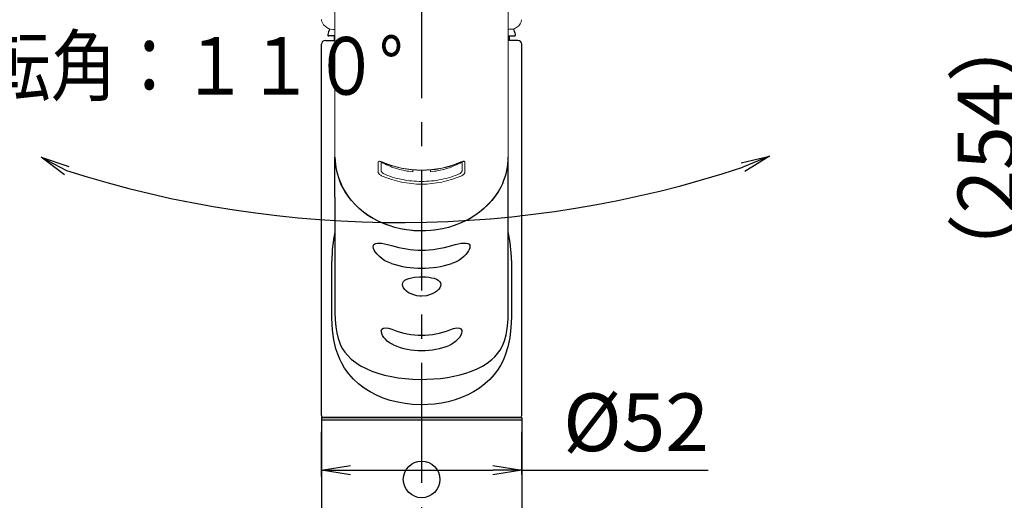
# Model space of a CAD drawing. Extents: x -562 to 487, y -742 to 742.
# Drawn here: x -322 to -66, y -63 to 62 of the extents above; entities that cross this region are included whole.
import ezdxf

# ---------------------------------------------------------------- set-up
doc = ezdxf.new("R2010")
doc.units = 0
doc.header["$LTSCALE"] = 25
doc.linetypes.add('CENTER', pattern=[2, 1.25, -0.25, 0.25, -0.25])
doc.layers.get('0').update_dxf_attribs({"linetype": 'CONTINUOUS'})
doc.layers.get('DEFPOINTS').update_dxf_attribs({"linetype": 'CONTINUOUS'})
for name, color, linetype in [('200495', 7, 'CONTINUOUS'), ('201432', 7, 'CONTINUOUS'), ('350459', 7, 'CONTINUOUS'), ('420067', 7, 'CONTINUOUS'), ('420429', 7, 'CONTINUOUS'), ('420866', 3, 'CONTINUOUS'), ('421079', 7, 'CONTINUOUS'), ('BALN', 7, 'CONTINUOUS')]:
    doc.layers.add(name, color=color, linetype=linetype)
doc.layers.add('350914', color=7, linetype='CONTINUOUS', lineweight=0)
doc.styles.add('BIGFONT', font='ROMANS.shx', dxfattribs={"width": 0.833, "bigfont": 'bigfont.shx'})
doc.dimstyles.new('ITM', dxfattribs={"dimscale": 5, "dimtxt": 3, "dimasz": 1.5, "dimexe": 2, "dimexo": 0, "dimgap": 0.6, "dimtad": 3, "dimdec": 3, "dimdsep": 46, "dimtxsty": 'BIGFONT', "dimblk": 'OPEN', "dimblk1": 'OPEN', "dimblk2": 'OPEN', "dimcen": 0, "dimclrd": 4, "dimclre": 4, "dimclrt": 256, "dimadec": 3, "dimazin": 2, "dimtp": 495, "dimtfac": 1, "dimtdec": 3, "dimtmove": 0, "dimatfit": 3, "dimldrblk": 'OPEN', "dimfxl": 1, "dimarcsym": 0})

# ---------------------------------------------------------------- blocks, each defined once
blk = doc.blocks.new('_OPEN')
at = {"color": 0, "linetype": 'ByBlock'}
for p, q in [((-1, 0.167), (0, 0)), ((0, 0), (-1, -0.167)), ((0, 0), (-1, 0))]:
    blk.add_line(p, q, dxfattribs=at)
blk = doc.blocks.new('*D22')
at = {"layer": 'BALN', "color": 4, "lineweight": -2}
for p, q in [((300.02, 187.12), (-68.47, 187.12)), ((-58.47, 179.62), (-58.47, -59.9)), ((337.64, -67.4), (-68.47, -67.4))]:
    blk.add_line(p, q, dxfattribs=at)
at = {"layer": 'DEFPOINTS', "color": 0}
for p in [(300.02, 187.12), (-58.47, -67.4), (337.64, -67.4)]:
    blk.add_point(p, dxfattribs=at)
at = {"layer": 'BALN', "color": 4, "lineweight": -2, "xscale": 7.5, "yscale": 7.5, "zscale": 7.5}
for p, rotation in [((-58.47, 187.12), 90), ((-58.47, -67.4), 270)]:
    blk.add_blockref('_OPEN', p, dxfattribs=dict(at, rotation=rotation))
at = {"layer": 'BALN', "color": 1, "insert": (-68.97, 29.01), "char_height": 15, "attachment_point": 5, "rotation": 90, "style": 'BIGFONT'}
blk.add_mtext('（254）', dxfattribs=at)
blk = doc.blocks.new('*D24')
at = {"layer": 'BALN', "color": 4, "lineweight": -2}
for p, q in [((-243.62, -56.35), (-243.62, -44.72)), ((-191.62, -55.88), (-191.62, -44.72)), ((-236.12, -54.72), (-199.12, -54.72)), ((-191.62, -54.72), (-143.16, -54.72))]:
    blk.add_line(p, q, dxfattribs=at)
at = {"layer": 'DEFPOINTS', "color": 0}
for p in [(-243.62, -54.72), (-191.62, -55.88), (-243.62, -56.35)]:
    blk.add_point(p, dxfattribs=at)
at = {"layer": 'BALN', "color": 4, "lineweight": -2, "xscale": 7.5, "yscale": 7.5, "zscale": 7.5, "rotation": 180}
blk.add_blockref('_OPEN', (-243.62, -54.72), dxfattribs=at)
at = {"layer": 'BALN', "color": 4, "lineweight": -2, "xscale": 7.5, "yscale": 7.5, "zscale": 7.5}
blk.add_blockref('_OPEN', (-191.62, -54.72), dxfattribs=at)
at = {"layer": 'BALN', "insert": (-161.93, -44.22), "char_height": 15, "attachment_point": 5, "style": 'BIGFONT'}
blk.add_mtext('%%c52', dxfattribs=at)

msp = doc.modelspace()

# ---------------------------------------------------------------- linework, layer by layer
at = {"layer": '200495', "color": 3, "linetype": 'CENTER'}
msp.add_line((-217.62376453, 173.1995805), (-217.62376453, -117.69558628), dxfattribs=at)
at = {"layer": '201432', "color": 2}
for p, q in [((-242.62410083, 56.97332537), (-240.12376453, 56.97332537)), ((-192.62376453, 56.97332537), (-195.12376453, 56.97332537)), ((-243.62410083, -40.52666463), (-243.62410083, 55.97332537)), ((-191.62376453, -40.52666463), (-191.62376453, 55.97332537)), ((-240.12376453, 16.28822719), (-240.12376453, 26.61694796)), ((-195.12376453, 16.28822719), (-195.12376453, 26.61694796)), ((-240.12376542, 16.23342399), (-240.12376542, -12.11654368)), ((-195.12376363, -12.35323186), (-195.12376363, 16.23342399)), ((-240.12376542, -12.11654368), (-240.12376542, -13.80096163)), ((-195.12376363, -14.01719424), (-195.12376363, -12.35323186)), ((-192.12376453, -41.02666463), (-243.12410083, -41.02666463))]:
    msp.add_line(p, q, dxfattribs=at)
at = {"layer": '201432', "color": 2, "lineweight": 15}
for q in [(-243.12537695, -41.02666463), (-192.12376453, -41.02666463)]:
    msp.add_line((-217.62504065, -41.02666463), q, dxfattribs=at)
at = {"layer": '201432', "color": 2, "flags": 128}
for points in [[(-196.55856292, 19.87584521), (-197.06899102, 18.81394748), (-197.75744329, 17.61041422), (-198.54268233, 16.45076115), (-199.42088227, 15.34063955), (-200.3877646, 14.28545107), (-201.4386187, 13.29034035), (-202.56832602, 12.36015771), (-203.77138152, 11.49943312), (-205.04192437, 10.71235751), (-206.37376408, 10.00276794), (-207.76041399, 9.37412147), (-209.19511641, 8.82948031), (-210.67088225, 8.37149684), (-212.18052168, 8.00240253), (-213.71668053, 7.72399668), (-215.27187421, 7.53763904), (-216.83852584, 7.44423111), (-218.40900322, 7.44423111), (-219.97565485, 7.53763904), (-221.53084853, 7.72399668), (-223.06700737, 8.00240253), (-224.57664681, 8.37149684), (-226.05241264, 8.82948031), (-227.48711507, 9.37412147), (-228.87376498, 10.00276794), (-230.20560469, 10.71235751), (-231.47614754, 11.49943312), (-232.67920303, 12.36015771), (-233.80891035, 13.29034035), (-234.85976446, 14.28545107), (-235.82664679, 15.34063955), (-236.70484672, 16.45076115), (-237.49008576, 17.61041422), (-238.17853804, 18.81394748), (-238.58178022, 19.63718449)], [(-225.47260194, -1.02858032), (-226.32490925, -0.70187236), (-227.14224911, -0.27970384), (-227.89718757, 0.21875118), (-228.58105867, 0.77990656), (-229.18111912, 1.39325698), (-229.66549068, 2.02576284), (-229.93309877, 2.48959874), (-230.10864656, 2.92881791), (-230.17975862, 3.32348262), (-230.14411504, 3.65940322), (-230.01515108, 3.90846123), (-229.80274155, 4.09532924), (-229.49428937, 4.22786762), (-229.1139512, 4.29871892), (-228.59474259, 4.31290482), (-228.00746362, 4.26425625), (-227.26550314, 4.14245789), (-226.46785795, 3.95988886), (-225.47260194, 3.6739095)], [(-209.77492712, 3.6739095), (-208.92261981, 3.92258753), (-208.10527994, 4.11730845), (-207.35034148, 4.24979468), (-206.66647038, 4.31244288), (-206.06640994, 4.29075052), (-205.58203838, 4.16677286), (-205.31443029, 3.99655317), (-205.1388825, 3.75503515), (-205.06777044, 3.44139551), (-205.10341401, 3.06487297), (-205.23237797, 2.66956006), (-205.44478751, 2.24668001), (-205.75323968, 1.78158869), (-206.13357785, 1.31672089), (-206.65278646, 0.79264332), (-207.24006544, 0.30112107), (-207.98202592, -0.20559664), (-208.77967111, -0.63638548), (-209.77492712, -1.02858032)], [(-217.62376453, -9.47746049), (-217.62382453, -9.47746049), (-218.05060465, -9.46465294), (-218.84431794, -9.3717293), (-219.62682262, -9.18680961), (-220.33523523, -8.92834525), (-220.99132125, -8.59306167), (-221.54748521, -8.20837702), (-222.01125079, -7.77138556), (-222.33849519, -7.32811327), (-222.53972885, -6.86658706), (-222.59412694, -6.44459735), (-222.50961873, -6.03748645), (-222.29747742, -5.68506281), (-221.95334441, -5.36784317), (-221.49577026, -5.10070632), (-220.92183225, -4.87723733), (-220.255572, -4.70281179), (-219.4980263, -4.57367833), (-218.19764707, -4.46690406), (-217.38651518, -4.45827629), (-216.560125, -4.49276875), (-215.78759106, -4.56886525), (-215.0429798, -4.69252254), (-214.38510494, -4.85937829), (-213.79586577, -5.08133481), (-213.32363819, -5.34876595), (-212.95884566, -5.67747812), (-212.73993409, -6.03736724), (-212.65449735, -6.45017783), (-212.70879625, -6.8684348), (-212.90010621, -7.3133723), (-213.21261243, -7.74569224), (-213.65165978, -8.17017044), (-214.19994125, -8.56007795), (-214.85678257, -8.9046822), (-215.58672038, -9.17695622), (-216.39437438, -9.37034722), (-217.62370453, -9.47746049), (-217.62376453, -9.47746049)], [(-224.94887595, -22.17878561), (-225.48520646, -21.92175175), (-225.9822468, -21.61291401), (-226.542157, -21.17272067), (-227.02444426, -20.69670308), (-227.4291123, -20.19801336), (-227.74674079, -19.69592433), (-227.95986372, -19.22959249), (-228.07415283, -18.78896142), (-228.0888519, -18.59434108), (-227.94444288, -18.0852932), (-227.5648507, -17.81197797), (-226.94359056, -17.72784229), (-226.21909144, -17.81913984), (-225.39818554, -18.0493069), (-224.94898957, -18.21760993)], [(-210.30257397, -18.23860007), (-209.36235028, -17.92512248), (-208.47199193, -17.76882048), (-207.81478553, -17.81173769), (-207.40248996, -18.02064265), (-207.19087671, -18.38900681), (-207.16781157, -18.73469512), (-207.24224567, -19.12038001), (-207.46394235, -19.65850565), (-207.80706859, -20.21392594), (-208.27155269, -20.77933933), (-208.84294982, -21.31785612), (-209.80479929, -21.96717049), (-210.3027146, -22.20010731)]]:
    msp.add_lwpolyline(points, dxfattribs=at)
at = {"layer": '201432', "color": 3, "flags": 128}
for points in [[(-194.3002342, -0.2420188), (-194.3002342, -7.60580759), (-194.3002342, -11.28770012), (-194.29630588, -13.12900308), (-194.30841121, -14.96959265), (-194.42978489, -17.63745929), (-194.73230454, -20.29028881), (-195.20189601, -22.6242167), (-195.88792498, -24.84631698), (-196.45606714, -26.2072391), (-197.1217877, -27.49655741), (-197.89446506, -28.72826132), (-198.76627798, -29.88769087), (-199.90687805, -31.14924739), (-201.18223119, -32.31543834), (-202.61245768, -33.39839514), (-204.17883142, -34.37889573), (-205.65731066, -35.1483577), (-207.2326903, -35.8301473), (-208.92498351, -36.42576906), (-210.70495329, -36.91729969), (-212.4423458, -37.27776367), (-214.23633548, -37.53600615), (-216.1068645, -37.68837984), (-218.00843183, -37.72401853), (-219.95041088, -37.63532332), (-221.88856627, -37.4188772), (-223.84253318, -37.06591782), (-225.75287043, -36.58020376), (-227.57286566, -35.97333162), (-229.3159113, -35.24217448), (-230.99638323, -34.37521002), (-232.57106903, -33.38724394), (-234.01533986, -32.29136924), (-235.33715296, -31.07687711), (-236.54657031, -29.72128029), (-237.61740315, -28.23585245), (-238.2915708, -27.0949972), (-238.88946126, -25.88151555), (-239.41442731, -24.57728955), (-239.85852475, -23.19324362), (-240.39417679, -20.86064751), (-240.74071261, -18.3453967), (-240.86307908, -16.78836691), (-240.92967237, -15.20523216), (-240.94729486, -13.59526227), (-240.94729486, -11.98298643), (-240.94729486, -0.37515695)], [(-240.12376542, -13.80096163), (-240.12376542, -13.80102123), (-240.0798517, -15.61683203), (-239.92463003, -17.47177887), (-239.67720929, -19.03105314), (-239.29835658, -20.5397864), (-239.07356511, -21.20988044), (-238.64847596, -22.22847353), (-238.14818065, -23.16774215), (-237.5654279, -24.04522124), (-236.91425647, -24.84856705), (-235.8901127, -25.86763884), (-234.74216635, -26.77685647), (-233.4554604, -27.59963433), (-232.0477328, -28.33179544), (-230.57223286, -28.96134994), (-228.98987296, -29.5150594), (-227.2794944, -29.99893642), (-225.46983684, -30.40112621), (-223.70622993, -30.69947633), (-221.87559108, -30.92254206), (-219.95562256, -31.06892082), (-217.99437122, -31.12994759), (-216.23262635, -31.10964849), (-214.46791209, -31.0188315), (-212.68563612, -30.85381883), (-210.92921344, -30.61486847), (-209.28106166, -30.31534582), (-207.68193702, -29.94570947), (-206.12116425, -29.49873797), (-204.63060203, -28.97871631), (-203.19491799, -28.3724812), (-201.84792566, -27.68341611), (-200.58122451, -26.89155909), (-199.41818143, -25.99206726), (-198.62779963, -25.24620454), (-197.90220621, -24.42119616), (-197.2378547, -23.49006171), (-196.65020133, -22.44221392), (-196.08490902, -21.07988644), (-195.64258109, -19.51271641), (-195.53913909, -19.01809099), (-195.2815334, -17.27309424), (-195.15013683, -15.41779536), (-195.13160537, -14.79282576), (-195.12376363, -14.01725198), (-195.12376363, -14.01719424)]]:
    msp.add_lwpolyline(points, dxfattribs=at)
at = {"layer": '201432', "color": 2}
for centre, radius, start, end in [((-242.62410083, 55.97332537), 1, 90, 180), ((-192.62376453, 55.97332537), 1, 0, 90), ((-223.35686051, 26.6609195), 16.76696257, 180.1502588564, 204.7653640539), ((-211.87207361, 26.65847018), 16.74836145, 336.1105992867, 359.8579533765), ((-217.62376453, 28.57641165), 26.11012949, 252.506051103, 287.493948897), ((-217.62376453, 23.87403168), 26.11023426, 252.5061235643, 287.4938764357), ((-217.599959, -0.2096045), 19.44984601, 247.7997281318, 292.0360479227), ((-217.59968083, -4.2510811), 19.37558406, 247.7095548737, 292.1236242818), ((-243.12410083, -40.52666463), 0.5, 180, 270), ((-243.12410083, -40.52666463), 0.5, 180, 270), ((-192.12376453, -40.52666463), 0.5, 270, 0), ((-192.12376453, -40.52666463), 0.5, 270, 0)]:
    msp.add_arc(centre, radius, start, end, dxfattribs=at)
at = {"layer": '201432', "color": 3}
for centre, radius, start, end in [((-203.66176888, -0.64733188), 37.28651937, 167.9283505226, 179.5817627059), ((-231.95532023, -0.57994731), 37.65660234, 0.5141764222, 12.0157870313)]:
    msp.add_arc(centre, radius, start, end, dxfattribs=at)
at = {"layer": '350459', "color": 2, "linetype": 'Continuous', "lineweight": 25}
for p, q in [((-243.62376453, -41.62666463), (-243.62376453, -67.82666463)), ((-191.62376453, -41.62666463), (-191.62376453, -67.82666463))]:
    msp.add_line(p, q, dxfattribs=at)
at = {"layer": '350459', "color": 2}
msp.add_line((-243.62376453, -41.62666463), (-191.62376453, -41.62666463), dxfattribs=at)
at = {"layer": '350914', "color": 2}
for p, q in [((-240.12376455, 32.6899606), (-240.12376455, 26.61661518)), ((-228.87377141, 25.32397442), (-228.87377141, 22.71148159)), ((-228.12376455, 23.08068224), (-228.12376455, 25.4726923)), ((-227.81350546, 25.31006306), (-227.26173843, 25.06145451)), ((-219.92376455, 22.79117618), (-219.92376455, 23.30577535)), ((-215.32376455, 22.79117618), (-215.32376455, 23.30349011)), ((-207.97298125, 25.0658417), (-207.43241596, 25.30746236)), ((-207.12376455, 25.43621428), (-207.12376455, 23.08068224)), ((-206.37375769, 22.71148159), (-206.37375769, 25.32397442)), ((-207.1552644, 22.91901671), (-207.16961208, 22.92651844))]:
    msp.add_line(p, q, dxfattribs=at)
at = {"layer": '350914', "color": 2, "flags": 128}
msp.add_lwpolyline([(-195.1233629, 26.62897725), (-195.26494348, 24.4809983), (-195.68767991, 22.36003913), (-196.38625661, 20.29276902), (-197.3518896, 18.30518212), (-198.57243684, 16.42227066), (-200.03255099, 14.66771064), (-201.71387236, 13.06356418), (-203.59525976, 11.63000205), (-205.65305634, 10.38505008), (-207.86138706, 9.34436248), (-209.11131711, 8.87045446)], dxfattribs=at)
at = {"layer": '350914', "color": 2}
for centre, radius, start, end in [((-223.75205237, 26.61805588), 16.37211384, 180.003877297, 184.7394949974), ((-220.1678526, 28.1160711), 20.16978463, 191.8642118866, 254.2966979212), ((-217.68431916, 48.97225304), 25.69638677, 246.6935995618, 270.1350200002), ((-217.65260791, 48.9636806), 25.7614402, 248.0989738939, 270.0663859397), ((-217.29880166, 47.43986002), 24.23979418, 269.2294836124, 292.6270930413), ((-217.56320993, 48.97225306), 25.69638679, 269.8649800062, 293.3064000623), ((-209.54348249, 30.23896374), 5.37592349, 293.0331342141, 297.7515393581), ((-217.68431916, 45.31476311), 25.69638679, 246.6935999377, 270.1350199938), ((-217.56320993, 45.31476309), 25.69638677, 269.8649799996, 293.3064004472), ((-217.65998726, 33.36145911), 25.91725331, 252.0974496378, 270.08007833), ((-217.58250926, 33.31448042), 25.87028221, 269.908630534, 289.1139993066)]:
    msp.add_arc(centre, radius, start, end, dxfattribs=at)
for points, degree in [([(-240.12376455, 32.6899606), (-240.12376455, 109.18375048)], 1), ([(-195.12376455, 109.18375049), (-195.12376455, 26.62897727)], 1), ([(-219.92376455, 22.79117618), (-221.27858468, 22.99432029), (-223.98822495, 23.40060852), (-226.41191801, 24.51065313), (-227.62376454, 25.06567543)], 3), ([(-207.62376455, 25.06567543), (-208.83561108, 24.51065313), (-211.25930415, 23.40060852), (-213.96894441, 22.99432029), (-215.32376455, 22.79117618)], 3)]:
    msp.add_open_spline(points, degree=degree, dxfattribs=at)
for points, knots in [([(-239.90676209, 23.9693056), (-239.91933338, 24.05026322), (-239.93471963, 24.14981994), (-240.02120923, 24.7220562), (-240.0525171, 25.084116), (-240.06818453, 25.26530197)], [0.29441791099, 0.29441791099, 0.29441791099, 0.29441791099, 0.49958716773, 0.74957786747, 1, 1, 1, 1]), ([(-227.85104573, 25.37263516), (-227.97415725, 25.42025041), (-228.22153381, 25.51592704), (-228.49994666, 25.55713759), (-228.68023384, 25.54218281), (-228.78640126, 25.49992065), (-228.8597503, 25.43059057), (-228.86914248, 25.35917264), (-228.87377141, 25.32397442)], [0, 0, 0, 0, 0.2445742908, 0.4914401382, 0.6189072577, 0.7430635993, 0.873369246, 1, 1, 1, 1]), ([(-227.62376454, 22.35612415), (-227.68385071, 22.41236659), (-227.80288075, 22.52378223), (-227.93885512, 22.69456117), (-228.02821497, 22.83073494), (-228.08070037, 22.92829761), (-228.11667632, 23.01580945), (-228.12146206, 23.05960947), (-228.12376455, 23.08068224)], [0, 0, 0, 0, 0.2649771554, 0.5249167833, 0.6572034594, 0.7715421164, 0.8900859051, 1, 1, 1, 1]), ([(-228.08024781, 25.46551065), (-228.06560136, 25.44206958), (-228.03445882, 25.39222714), (-227.94455415, 25.29186218), (-227.80658775, 25.17123247), (-227.6846719, 25.10084165), (-227.62376455, 25.06567543)], [0, 0, 0, 0, 0.1587497002, 0.3375473283, 0.6690484391, 1, 1, 1, 1]), ([(-207.21403268, 25.3958691), (-207.21483615, 25.3946937), (-207.23316666, 25.36787812), (-207.30553581, 25.29079291), (-207.40713367, 25.20224345), (-207.52454799, 25.12051401), (-207.58557198, 25.08678508), (-207.62376455, 25.06567543)], [0, 0, 0, 0, 0.0093886253, 0.2141932628, 0.6068519299, 0.7539437291, 1, 1, 1, 1]), ([(-206.37375768, 25.32397442), (-206.37828775, 25.3594503), (-206.38742751, 25.43102575), (-206.46062513, 25.50042162), (-206.56739454, 25.54198789), (-206.74778908, 25.55663883), (-207.02570239, 25.51646902), (-207.27315332, 25.42047751), (-207.39648351, 25.3726351)], [0, 0, 0, 0, 0.1273634095, 0.2569659675, 0.3808059933, 0.5087683383, 0.755168869, 1, 1, 1, 1]), ([(-207.12376455, 23.08068224), (-207.12591491, 23.06138864), (-207.13041855, 23.0209808), (-207.14984946, 22.96433023), (-207.16770874, 22.9308438), (-207.17004586, 22.92646166)], [0, 0, 0, 0, 0.4426464175, 0.9270630174, 1, 1, 1, 1]), ([(-228.87377141, 22.71148159), (-228.86914272, 22.67171926), (-228.85975063, 22.5910373), (-228.78639494, 22.44979369), (-228.68022776, 22.30459277), (-228.49994112, 22.1174701), (-228.22152872, 21.89864721), (-227.97415617, 21.7761224), (-227.85104558, 21.71514514)], [0, 0, 0, 0, 0.1266286745, 0.2569429233, 0.3811035084, 0.5085655588, 0.7554264582, 1, 1, 1, 1]), ([(-217.62374224, 20.30601704), (-218.48904764, 20.33073335), (-220.21956917, 20.38016343), (-222.77631751, 20.78972052), (-225.27207263, 21.41592655), (-226.83978485, 22.04269201), (-227.62376455, 22.35612415)], [0, 0, 0, 0, 0.2500128035, 0.4999998139, 0.7499604907, 1, 1, 1, 1]), ([(-217.62374225, 20.30601704), (-216.75834691, 20.33072575), (-215.02782909, 20.38013538), (-212.47101068, 20.78976204), (-209.9753763, 21.41599654), (-208.40766209, 22.0427375), (-207.62376455, 22.35612415)], [0, 0, 0, 0, 0.2500395095, 0.5000001861, 0.7499871964, 1, 1, 1, 1]), ([(-207.17004586, 22.92646166), (-207.18413247, 22.89834867), (-207.21664156, 22.8334695), (-207.30783447, 22.69659656), (-207.44431661, 22.52371021), (-207.5636351, 22.41227891), (-207.62376455, 22.35612415)], [0, 0, 0, 0, 0.1386634368, 0.3200075044, 0.6573240998, 1, 1, 1, 1]), ([(-207.39648336, 21.71514521), (-207.27337184, 21.77612177), (-207.02599528, 21.89864621), (-206.74758243, 22.11747706), (-206.56729525, 22.30460163), (-206.46112783, 22.44980009), (-206.38777879, 22.59103857), (-206.37838661, 22.67171857), (-206.37375768, 22.71148159)], [0, 0, 0, 0, 0.2445742909, 0.4914401382, 0.6189072577, 0.7430635993, 0.873369246, 1, 1, 1, 1])]:
    msp.add_open_spline(points, degree=3, knots=knots, dxfattribs=at)
at = {"layer": '350914', "color": 7, "linetype": 'Continuous', "lineweight": 15}
msp.add_open_spline([(-217.62376122, 23.20351631), (-217.62376187, 23.20430156), (-217.62376392, 23.20679173), (-217.6237643, 23.2478361), (-217.62376456, 23.27593762)], degree=3, knots=[0, 0, 0, 0, 0.3153378493, 1, 1, 1, 1], dxfattribs=at)
at = {"layer": '420067', "color": 2}
msp.add_circle((-217.62376453, -57.12666463), 4.75, dxfattribs=at)
at = {"layer": '420429', "color": 2, "linetype": 'Continuous', "lineweight": 25}
for p, q in [((-243.62376453, -41.02666463), (-243.62376453, -41.62666463)), ((-191.62376453, -41.02666463), (-191.62376453, -41.62666463))]:
    msp.add_line(p, q, dxfattribs=at)
at = {"layer": '420429', "color": 2}
msp.add_line((-243.62376453, -41.02666463), (-191.62376453, -41.02666463), dxfattribs=at)
at = {"layer": '420866', "color": 2}
for p, q in [((-240.12376453, 58.12334537), (-241.72450878, 58.12334537)), ((-240.37511578, 58.12334537), (-240.37511578, 56.97332537)), ((-195.12376453, 58.12334537), (-193.52437153, 58.12334537)), ((-194.87376453, 58.12334537), (-194.87376453, 56.97332537))]:
    msp.add_line(p, q, dxfattribs=at)
for centre, radius, start, end in [((-213.28151278, 49.87431237), 30, 160.3621904954, 163.270942), ((-221.96736753, 49.87431237), 30, 16.729058, 19.6669272144), ((-241.72450878, 58.42334537), 0.3, 163.270942, 270), ((-193.52437153, 58.42334537), 0.3, 270, 16.729058)]:
    msp.add_arc(centre, radius, start, end, dxfattribs=at)
at = {"layer": '421079', "color": 2, "lineweight": 15, "flags": 128}
msp.add_lwpolyline([(-243.64653787, 62.35909859), (-243.64653787, 62.35909859), (-243.60561158, 62.03774528)], dxfattribs=at)
at = {"layer": '421079', "color": 2, "lineweight": 15}
for centre, radius, start, end in [((-240.44010257, 63.11561624), 3.3439876, 198.8039541993, 275.4282430669), ((-194.57182078, 62.80555085), 2.95981896, 259.2526330374, 351.2387806802)]:
    msp.add_arc(centre, radius, start, end, dxfattribs=at)
at = {"layer": 'BALN', "color": 4}
msp.add_arc((-223.38417554, 293.371066), 283.72833771, 252.2623077308, 288.3230178275, dxfattribs=at)

# ---------------------------------------------------------------- block references
at = {"layer": 'BALN', "color": 4, "xscale": 7.5, "yscale": 7.5, "zscale": 7.5}
for p, rotation in [((-316.46907807, 26.60977143), 152.3634707582149), ((-127.25668155, 26.8941584), 22.46748502174941)]:
    msp.add_blockref('_OPEN', p, dxfattribs=dict(at, rotation=rotation))

# ---------------------------------------------------------------- texts
at = {"layer": 'BALN', "color": 7, "style": 'BIGFONT', "width": 0.833}
msp.add_text('吐水口左右回転角：１１０°', height=15, dxfattribs=at).set_placement((-433.24221717, 42.85418241))

# ---------------------------------------------------------------- dimensions: what is measured, and where the dimension line sits
at = {"layer": 'BALN', "color": 4}
dim = msp.add_linear_dim(base=(-58.4732428, -67.3962634), p1=(300.01780677, 187.12207512), p2=(337.63948427, -67.3962634), angle=90, text='（254）', dimstyle='ITM', override={"dimdec": 8, "dimclrt": 1, "dimadec": 8}, dxfattribs=at)
dim.commit()
dim.dimension.update_dxf_attribs({"geometry": '*D22', "text_midpoint": (-58.4732428, 29.00596815), "dimtype": 160})
dim = msp.add_linear_dim(base=(-243.6237645285, -54.7220322269), p1=(-191.6237645285, -55.884837675), p2=(-243.6237645285, -56.3499591575), text='%%c<>', dimstyle='ITM', override={"dimdec": 8, "dimadec": 8}, dxfattribs=at)
dim.commit()
dim.dimension.update_dxf_attribs({"geometry": '*D24', "text_midpoint": (-161.929812901, -54.7220322269), "dimtype": 160})

doc.saveas('drawing.dxf')
